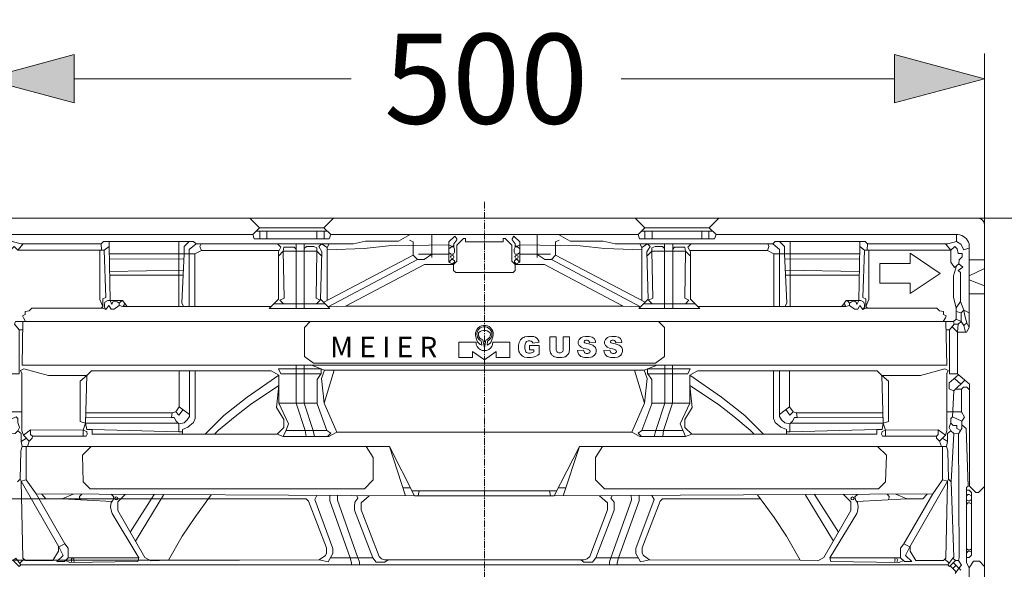
# Model space of a CAD drawing. Units: millimetres. Extents: x 726176 to 731413, y 526972 to 529942.
# Drawn here: x 730676 to 730950, y 529461 to 529613 of the extents above; entities that cross this region are included whole.
import ezdxf

# ---------------------------------------------------------------- set-up
doc = ezdxf.new("R2010")
doc.units = ezdxf.units.MM
doc.linetypes.add('CENTER2', pattern=[28.575, 19.05, -3.175, 3.175, -3.175])
doc.layers.get('0').update_dxf_attribs({"lineweight": 15})
doc.layers.get('Defpoints').update_dxf_attribs({"color": 72})
for name, color, linetype, lineweight in [('Centre line', 5, 'CENTER2', 0), ('EvoDimencion', 109, 'Continuous', 0), ('None', 7, 'Continuous', 18)]:
    doc.layers.add(name, color=color, linetype=linetype, lineweight=lineweight)
doc.styles.add('EVO_N', font='ARIALN.TTF')
doc.styles.get("Standard").update_dxf_attribs({"font": 'arial.ttf'})
doc.dimstyles.new('EvoArialN-mm', dxfattribs={"dimtxt": 180, "dimasz": 130, "dimexe": 100, "dimexo": 5, "dimgap": 50, "dimtad": 0, "dimtih": 1, "dimtoh": 1, "dimdec": 0, "dimzin": 3, "dimtxsty": 'EVO_N', "dimblk": 'VW_FILLEDARROW', "dimcen": 0, "dimclrd": 256, "dimclre": 256, "dimclrt": 256, "dimadec": 0, "dimazin": 0, "dimtfac": 1, "dimtdec": 0, "dimtofl": 0, "dimtmove": 0, "dimatfit": 3, "dimldrblk": 'VW_FILLEDARROW', "dimfxl": 1, "dimfrac": 2, "dimtolj": 1, "dimtzin": 3, "dimlwd": -1, "dimlwe": -1, "dimarcsym": 0})

# ---------------------------------------------------------------- blocks, each defined once
blk = doc.blocks.new('VW_FILLEDARROW')
at = {"linetype": 'ByBlock', "lineweight": 0}
blk.add_hatch(color=0, dxfattribs=at).paths.add_polyline_path([(-1, 0.268), (0, 0), (-1, -0.268)])
at = {"layer": 'None', "color": 0, "lineweight": 5}
blk.add_lwpolyline([(-1, 0.268), (0, 0), (-1, -0.268)], close=True, dxfattribs=at)
blk = doc.blocks.new('*D49')
at = {"layer": 'Defpoints', "color": 0}
for p in [(730944.16, 529597.02), (730665.84, 529529.75), (730944.16, 529529.75)]:
    blk.add_point(p, dxfattribs=at)
at = {"layer": 'EvoDimencion', "lineweight": 0}
for p, q in [((730665.84, 529534.75), (730665.84, 529604.02)), ((730944.16, 529534.75), (730944.16, 529604.02)), ((730690.84, 529597.02), (730767.88, 529597.02)), ((730919.16, 529597.02), (730843.11, 529597.02))]:
    blk.add_line(p, q, dxfattribs=at)
at = {"layer": 'EvoDimencion', "lineweight": 0, "xscale": 25, "yscale": 25, "zscale": 25, "rotation": 180}
blk.add_blockref('VW_FILLEDARROW', (730665.84, 529597.02), dxfattribs=at)
at = {"layer": 'EvoDimencion', "lineweight": 0, "xscale": 25, "yscale": 25, "zscale": 25}
blk.add_blockref('VW_FILLEDARROW', (730944.16, 529597.02), dxfattribs=at)
at = {"layer": 'EvoDimencion', "insert": (730805.49, 529597.02), "char_height": 25, "attachment_point": 5, "style": 'EVO_N'}
blk.add_mtext('\\A1;500', dxfattribs=at)
blk = doc.blocks.new('*D50')
at = {"layer": 'Defpoints', "color": 0}
for p in [(730918.38, 529558.26), (730918.38, 529280.62), (731044.02, 529280.62)]:
    blk.add_point(p, dxfattribs=at)
at = {"layer": 'EvoDimencion', "lineweight": 0}
for p, q in [((730923.38, 529558.26), (731051.02, 529558.26)), ((731044.02, 529533.26), (731044.02, 529447.21)), ((731044.02, 529305.62), (731044.02, 529391.68)), ((730923.38, 529280.62), (731051.02, 529280.62))]:
    blk.add_line(p, q, dxfattribs=at)
at = {"layer": 'EvoDimencion', "lineweight": 0, "xscale": 25, "yscale": 25, "zscale": 25}
for p, rotation in [((731044.02, 529558.26), 90), ((731044.02, 529280.62), 270)]:
    blk.add_blockref('VW_FILLEDARROW', p, dxfattribs=dict(at, rotation=rotation))
at = {"layer": 'EvoDimencion', "insert": (731044.02, 529419.44), "char_height": 25, "attachment_point": 5, "style": 'EVO_N'}
blk.add_mtext('\\A1;500', dxfattribs=at)
blk = doc.blocks.new('*D51')
at = {"layer": 'Defpoints', "color": 0}
for p in [(730741.79, 529480.22), (730605.96, 529463.2), (730741.81, 529463.2)]:
    blk.add_point(p, dxfattribs=at)
at = {"layer": 'EvoDimencion', "lineweight": 0}
for p, q in [((730605.96, 529505.22), (730605.96, 529530.22)), ((730736.79, 529480.22), (730598.96, 529480.22)), ((730736.81, 529463.2), (730598.96, 529463.2)), ((730605.96, 529403.2), (730605.96, 529438.2)), ((730580.96, 529403.2), (730605.96, 529403.2))]:
    blk.add_line(p, q, dxfattribs=at)
at = {"layer": 'EvoDimencion', "lineweight": 0, "xscale": 25, "yscale": 25, "zscale": 25}
for p, rotation in [((730605.96, 529480.22), 270), ((730605.96, 529463.2), 90)]:
    blk.add_blockref('VW_FILLEDARROW', p, dxfattribs=dict(at, rotation=rotation))
at = {"layer": 'EvoDimencion', "insert": (730553.25, 529403.2), "char_height": 25, "attachment_point": 5, "style": 'EVO_N'}
blk.add_mtext('\\A1;31', dxfattribs=at)

msp = doc.modelspace()

# ---------------------------------------------------------------- linework, layer by layer
at = {"color": 7, "lineweight": 0}
for p, q in [((730805, 529558.26), (730667.58, 529558.26)), ((730739.75, 529558.26), (730742.41, 529555.61)), ((730763.01, 529558.26), (730760.36, 529555.61)), ((730805, 529558.26), (730942.42, 529558.26)), ((730846.99, 529558.26), (730849.64, 529555.61)), ((730870.24, 529558.26), (730867.59, 529555.61)), ((730742.41, 529555.61), (730740.53, 529553.74)), ((730741.47, 529554.67), (730761.29, 529554.67)), ((730742.41, 529555.61), (730760.36, 529555.61)), ((730742.5, 529554.67), (730742.5, 529552.47)), ((730744.47, 529554.67), (730744.47, 529552.47)), ((730758.35, 529554.67), (730758.35, 529552.47)), ((730760.36, 529555.61), (730762.23, 529553.74)), ((730760.37, 529554.67), (730760.37, 529552.47)), ((730849.64, 529555.61), (730847.77, 529553.74)), ((730868.53, 529554.67), (730848.71, 529554.67)), ((730849.63, 529554.67), (730849.63, 529552.47)), ((730867.59, 529555.61), (730849.64, 529555.61)), ((730851.65, 529554.67), (730851.65, 529552.47)), ((730865.53, 529554.67), (730865.53, 529552.47)), ((730867.5, 529554.67), (730867.5, 529552.47)), ((730867.59, 529555.61), (730869.46, 529553.74)), ((730944.16, 529282.38), (730944.16, 529556.5)), ((730944.16, 529556.5), (730944.16, 529282.38)), ((730740.53, 529553.74), (730673.2, 529553.74)), ((730740.53, 529553.74), (730740.93, 529552.47)), ((730761.83, 529552.47), (730740.93, 529552.47)), ((730762.23, 529553.74), (730761.83, 529552.47)), ((730762.23, 529553.74), (730805, 529553.74)), ((730847.77, 529553.74), (730805, 529553.74)), ((730847.77, 529553.74), (730848.17, 529552.47)), ((730848.17, 529552.47), (730869.07, 529552.47)), ((730869.46, 529553.74), (730869.07, 529552.47)), ((730869.46, 529553.74), (730936.8, 529553.74)), ((730939.94, 529551.12), (730939.94, 529527.86))]:
    msp.add_line(p, q, dxfattribs=at)
for points in [[(730673.63, 529551.79), (730676.07, 529551.13), (730698.37, 529551.13), (730699.01, 529551.76), (730700.55, 529551.76), (730700.55, 529550.41), (730699.21, 529549.38), (730698.46, 529549.38), (730698.37, 529551.13)], [(730700.55, 529551.76), (730724.08, 529551.76), (730724.75, 529551.08), (730760.75, 529551.08), (730768.56, 529551.08), (730771.96, 529551.89), (730781.09, 529551.89), (730784.33, 529553.74)], [(730719.95, 529551.76), (730719.95, 529533.72)], [(730721.27, 529533.72), (730720.81, 529534.72), (730721.45, 529548.33), (730721.45, 529550.38), (730722.83, 529551.76)], [(730785.19, 529547.93), (730785.19, 529551.66), (730784.17, 529552.11)], [(730790.34, 529553.74), (730790.34, 529547.28)], [(730796.41, 529545.4), (730795.15, 529546.01), (730795.15, 529551.63), (730796.79, 529553.27), (730797.3, 529552.5), (730797.3, 529552.22), (730796.47, 529551.11), (730796.47, 529550.15), (730796.68, 529549.66), (730796.68, 529548.83), (730796.43, 529548.21), (730795.68, 529548.21), (730795.15, 529548.74)], [(730805, 529543.1), (730797.01, 529543.1), (730796.41, 529543.69), (730796.41, 529545.4), (730797.33, 529546.31), (730797.33, 529550.74), (730799.18, 529552.59), (730799.75, 529552.59), (730799.75, 529551.65), (730805, 529551.65)], [(730805, 529543.1), (730812.99, 529543.1), (730813.58, 529543.69), (730813.58, 529545.4), (730812.67, 529546.31), (730812.67, 529550.74), (730810.82, 529552.59), (730810.25, 529552.59), (730810.25, 529551.65), (730805, 529551.65)], [(730813.58, 529545.4), (730814.85, 529546.01), (730814.85, 529551.63), (730813.21, 529553.27), (730812.7, 529552.5), (730812.7, 529552.22), (730813.52, 529551.11), (730813.52, 529550.15), (730813.32, 529549.66), (730813.32, 529548.83), (730813.57, 529548.21), (730814.32, 529548.21), (730814.85, 529548.74)], [(730819.66, 529553.74), (730819.66, 529547.28)], [(730824.8, 529547.93), (730824.8, 529551.66), (730825.83, 529552.11)], [(730909.45, 529551.76), (730885.92, 529551.76), (730885.24, 529551.08), (730849.25, 529551.08), (730841.44, 529551.08), (730838.03, 529551.89), (730828.91, 529551.89), (730825.67, 529553.74)], [(730888.72, 529533.72), (730889.19, 529534.72), (730888.55, 529548.33), (730888.55, 529550.38), (730887.17, 529551.76)], [(730890.05, 529551.76), (730890.05, 529533.72)], [(730936.37, 529551.79), (730933.93, 529551.13), (730911.62, 529551.13), (730910.99, 529551.76), (730909.45, 529551.76), (730909.45, 529550.41), (730910.79, 529549.38), (730911.54, 529549.38), (730911.62, 529551.13)], [(730939.78, 529549.93), (730938.39, 529549.47), (730937.63, 529551.02), (730936.37, 529551.79), (730936.37, 529553.74)], [(730672.51, 529535.06), (730672.51, 529543.12), (730673.14, 529543.74), (730671.85, 529544.59), (730673.01, 529545.52), (730672.87, 529546.65), (730672.06, 529547.47), (730672.06, 529548.46), (730673.16, 529548.46), (730673.45, 529549.72), (730674.11, 529550.39), (730675.16, 529549.34), (730676.64, 529551.13)], [(730675.16, 529549.34), (730698.46, 529549.38)], [(730697.99, 529549.38), (730697.99, 529535.61), (730698.84, 529533.68)], [(730698.36, 529533.2), (730698.84, 529533.68), (730698.84, 529534.6), (730698.84, 529535.8), (730699.69, 529536.21), (730699.21, 529549.38)], [(730700.55, 529550.41), (730700.84, 529535.4), (730704.31, 529535.4), (730705.57, 529533.72)], [(730724.41, 529548.33), (730722.88, 529548.33), (730722.88, 529549.51), (730724.75, 529551.08)], [(730724.41, 529533.72), (730724.41, 529548.33), (730726.23, 529549.3), (730725.82, 529550.35), (730726.15, 529551.08)], [(730726.23, 529549.3), (730747.9, 529549.3)], [(730762.03, 529533.13), (730745.07, 529533.13), (730747.67, 529535.73), (730747.67, 529548.87), (730748.34, 529550.16), (730747.42, 529551.08)], [(730747.67, 529547.73), (730748.99, 529549.06), (730749.22, 529550.16), (730752.09, 529550.16), (730752.58, 529549.66)], [(730748.99, 529549.06), (730749.24, 529535.99), (730748.06, 529535.43), (730749.06, 529534.43)], [(730748.99, 529549.06), (730758.39, 529549.06)], [(730752.58, 529551.08), (730752.58, 529533.13)], [(730754.89, 529551.08), (730754.89, 529533.13)], [(730759.76, 529547.73), (730758.39, 529549.06), (730758.39, 529550), (730757.52, 529550.38), (730755.46, 529550.38), (730754.89, 529549.81)], [(730758.39, 529549.06), (730758.15, 529535.99), (730759.32, 529535.43), (730758.32, 529534.43)], [(730762.03, 529533.13), (730759.43, 529535.73), (730759.79, 529548.87), (730758.91, 529550.36), (730759.64, 529551.08), (730761.22, 529550.08), (730761.22, 529535.38)], [(730761.22, 529550.08), (730761.76, 529551.08)], [(730795.15, 529550.8), (730778.35, 529550.57), (730771.59, 529549.83), (730761.22, 529549.46)], [(730795.15, 529550.8), (730795.83, 529550.46), (730796.2, 529550.46), (730796.47, 529550.63)], [(730795.15, 529549.77), (730795.83, 529550.24), (730796.47, 529550.15)], [(730814.85, 529550.8), (730814.16, 529550.46), (730813.8, 529550.46), (730813.52, 529550.63)], [(730814.85, 529549.77), (730814.17, 529550.24), (730813.52, 529550.15)], [(730814.85, 529550.8), (730831.65, 529550.57), (730838.41, 529549.83), (730848.77, 529549.46)], [(730847.97, 529533.13), (730864.93, 529533.13), (730862.33, 529535.73), (730862.33, 529548.87), (730861.65, 529550.16), (730862.58, 529551.08)], [(730847.97, 529533.13), (730850.57, 529535.73), (730850.21, 529548.87), (730851.09, 529550.36), (730850.36, 529551.08), (730848.77, 529550.08), (730848.77, 529535.38)], [(730848.77, 529550.08), (730848.24, 529551.08)], [(730850.24, 529547.73), (730851.61, 529549.06), (730851.61, 529550), (730852.48, 529550.38), (730854.54, 529550.38), (730855.11, 529549.81)], [(730851.61, 529549.06), (730851.85, 529535.99), (730850.68, 529535.43), (730851.68, 529534.43)], [(730861, 529549.06), (730851.61, 529549.06)], [(730855.11, 529551.08), (730855.11, 529533.13)], [(730857.42, 529551.08), (730857.42, 529533.13)], [(730862.33, 529547.73), (730861, 529549.06), (730860.78, 529550.16), (730857.91, 529550.16), (730857.42, 529549.66)], [(730861, 529549.06), (730860.76, 529535.99), (730861.93, 529535.43), (730860.94, 529534.43)], [(730883.77, 529549.3), (730862.1, 529549.3)], [(730885.59, 529533.72), (730885.59, 529548.33), (730883.77, 529549.3), (730884.18, 529550.35), (730883.85, 529551.08)], [(730885.59, 529548.33), (730887.12, 529548.33), (730887.12, 529549.51), (730885.24, 529551.08)], [(730909.45, 529550.41), (730909.16, 529535.4), (730905.69, 529535.4), (730904.43, 529533.72)], [(730911.64, 529533.2), (730911.16, 529533.68), (730911.16, 529534.6), (730911.16, 529535.8), (730910.31, 529536.21), (730910.79, 529549.38)], [(730912.01, 529549.38), (730912.01, 529535.61), (730911.16, 529533.68)], [(730934.83, 529549.34), (730911.54, 529549.38)], [(730937.48, 529535.06), (730937.48, 529543.12), (730936.86, 529543.74), (730938.15, 529544.59), (730936.99, 529545.52), (730937.12, 529546.65), (730937.94, 529547.47), (730937.94, 529548.46), (730936.83, 529548.46), (730936.55, 529549.72), (730935.89, 529550.39), (730934.83, 529549.34), (730933.36, 529551.13)], [(730934.83, 529549.34), (730934.83, 529546), (730935.78, 529544.5), (730936.99, 529545.52)], [(730722.88, 529548.33), (730700.59, 529548.33)], [(730721.38, 529546.81), (730700.62, 529546.92)], [(730722.88, 529548.33), (730722.88, 529533.72)], [(730766.37, 529533.75), (730761.56, 529533.6), (730786.37, 529546.76), (730785.19, 529547.93), (730760.28, 529534.88)], [(730786.37, 529546.76), (730788.21, 529546.76), (730790.36, 529548.26), (730795.15, 529548.26)], [(730790.34, 529548.26), (730786.62, 529548.26)], [(730796.16, 529545.52), (730796.64, 529545.99), (730796.64, 529546.37), (730796.23, 529546.77), (730795.84, 529546.77), (730795.37, 529546.31), (730795.37, 529545.9)], [(730813.84, 529545.52), (730813.36, 529545.99), (730813.36, 529546.37), (730813.76, 529546.77), (730814.16, 529546.77), (730814.63, 529546.31), (730814.63, 529545.9)], [(730823.63, 529546.76), (730821.79, 529546.76), (730819.64, 529548.26), (730814.85, 529548.26)], [(730819.66, 529548.26), (730823.38, 529548.26)], [(730843.63, 529533.75), (730848.44, 529533.6), (730823.63, 529546.76), (730824.8, 529547.93), (730849.72, 529534.88)], [(730887.12, 529548.33), (730909.41, 529548.33)], [(730887.12, 529548.33), (730887.12, 529533.72)], [(730888.62, 529546.81), (730909.38, 529546.92)], [(730931.82, 529542.91), (730923.52, 529548.53), (730923.52, 529545.61), (730915.03, 529545.61), (730915.03, 529542.91)], [(730944.16, 529546.64), (730939.94, 529546.64)], [(730721.24, 529543.79), (730700.69, 529543.39)], [(730796.41, 529545.4), (730788.31, 529545.4), (730766.37, 529533.75), (730805, 529533.75)], [(730813.58, 529545.4), (730821.69, 529545.4), (730843.63, 529533.75), (730805, 529533.75)], [(730888.76, 529543.79), (730909.31, 529543.39)], [(730936.39, 529545.01), (730935.59, 529542.26), (730935.59, 529536.17), (730936.32, 529533.34)], [(730939.94, 529542.25), (730944.16, 529544.28)], [(730721.17, 529542.42), (730700.71, 529542.42)], [(730888.83, 529542.42), (730909.29, 529542.42)], [(730931.82, 529542.91), (730923.52, 529537.29), (730923.52, 529540.21), (730915.03, 529540.21), (730915.03, 529542.91)], [(730944.16, 529539.44), (730939.94, 529541.11)], [(730703.36, 529534.65), (730702.85, 529535.02), (730702.37, 529535.17), (730702.04, 529535.17), (730701.5, 529534.89), (730701.32, 529534.28), (730700.84, 529535.4), (730700.21, 529535.4), (730699.42, 529534.9), (730699.24, 529534.18), (730699.24, 529533.55), (730699.69, 529532.89)], [(730703.36, 529533.97), (730703.36, 529534.65), (730703.79, 529535.08), (730704.31, 529535.4)], [(730906.64, 529533.97), (730906.64, 529534.65), (730906.2, 529535.08), (730905.69, 529535.4)], [(730906.64, 529534.65), (730907.15, 529535.02), (730907.63, 529535.17), (730907.96, 529535.17), (730908.5, 529534.89), (730908.67, 529534.28), (730909.16, 529535.4), (730909.78, 529535.4), (730910.58, 529534.9), (730910.75, 529534.18), (730910.75, 529533.55), (730910.31, 529532.89)], [(730944.16, 529537.2), (730939.94, 529537.2)], [(730677.32, 529529.53), (730676.72, 529530.51), (730676.48, 529531.11), (730677.21, 529531.48), (730677.21, 529532.33), (730678.35, 529532.46), (730679.09, 529533.2), (730698.94, 529533.2), (730699.69, 529532.89), (730700.5, 529533.94), (730701.12, 529532.94), (730701.97, 529532.94), (730703.36, 529533.97), (730704.41, 529533.72), (730745.65, 529533.72)], [(730704.41, 529533.72), (730704.72, 529534.03), (730704.83, 529534.71)], [(730746.37, 529534.43), (730760.73, 529534.43)], [(730863.63, 529534.43), (730849.27, 529534.43)], [(730932.68, 529529.53), (730933.28, 529530.51), (730933.52, 529531.11), (730932.79, 529531.48), (730932.79, 529532.33), (730931.65, 529532.46), (730930.91, 529533.2), (730911.06, 529533.2), (730910.31, 529532.89), (730909.49, 529533.94), (730908.88, 529532.94), (730908.03, 529532.94), (730906.64, 529533.97), (730905.59, 529533.72), (730864.34, 529533.72)], [(730905.59, 529533.72), (730905.28, 529534.03), (730905.17, 529534.71)], [(730936.32, 529532.32), (730936.32, 529533.34), (730937.48, 529535.06)], [(730937.69, 529531.94), (730938.46, 529532.71), (730937.48, 529535.06)], [(730938.85, 529526.6), (730938.46, 529528.39), (730939.22, 529529.16), (730938.65, 529531.46), (730938.46, 529532.71)], [(730938.46, 529532.71), (730939.94, 529531.94)], [(730936.32, 529530.18), (730935.51, 529529.53)], [(730936.88, 529528.74), (730937.66, 529529.52), (730936.32, 529530.18), (730936.32, 529532.32), (730937.69, 529531.94), (730937.66, 529529.52)], [(730670.06, 529527.86), (730670.86, 529526.6), (730673.37, 529526.6), (730673.37, 529514.95), (730675.54, 529514.95), (730675.54, 529527.25), (730674.27, 529528.74), (730674.49, 529529.53), (730676.56, 529529.53), (730676.35, 529517.37)], [(730675.54, 529527.25), (730676.52, 529527.25)], [(730676.56, 529529.53), (730805, 529529.53)], [(730756.54, 529529.53), (730754.9, 529527.89), (730754.9, 529519.76), (730757.42, 529517.96), (730805, 529517.96)], [(730805.84, 529524.09), (730805.73, 529522.94), (730806.23, 529523.2), (730806.59, 529523.5), (730806.89, 529523.9), (730807.11, 529524.38), (730807.28, 529524.95), (730807.38, 529525.25), (730807.47, 529525.77), (730807.47, 529526.13), (730807.47, 529526.33), (730807.33, 529526.86), (730807.1, 529527.32), (730806.73, 529527.78), (730806.32, 529528.1), (730805.82, 529528.33), (730805.28, 529528.45), (730804.75, 529528.45), (730804.2, 529528.33), (730803.7, 529528.1), (730803.27, 529527.76), (730802.93, 529527.33), (730802.68, 529526.85), (730802.55, 529526.34), (730802.54, 529525.8), (730802.64, 529525.24), (730802.84, 529524.62), (730802.93, 529524.35), (730803.12, 529523.91), (730803.42, 529523.5), (730803.82, 529523.17), (730804.28, 529522.95), (730804.13, 529524.11), (730803.71, 529524.37), (730803.36, 529524.72), (730803.11, 529525.14), (730802.97, 529525.6), (730802.93, 529526.08), (730803.01, 529526.57), (730803.2, 529527.03), (730803.5, 529527.43), (730803.87, 529527.74), (730804.3, 529527.96), (730804.79, 529528.07), (730805.27, 529528.06), (730805.75, 529527.94), (730806.19, 529527.71), (730806.55, 529527.39), (730806.83, 529527.01), (730807.03, 529526.53), (730807.1, 529526.05), (730807.05, 529525.56), (730806.89, 529525.09), (730806.63, 529524.68), (730806.28, 529524.34), (730805.84, 529524.09)], [(730805, 529522.18), (730804.59, 529524.39), (730804.12, 529524.59), (730803.74, 529524.91), (730803.47, 529525.35), (730803.35, 529525.83), (730803.39, 529526.34), (730803.78, 529526.7), (730804.24, 529526.94), (730804.74, 529527.06), (730805.27, 529527.06), (730805.78, 529526.94), (730806.24, 529526.69), (730806.64, 529526.34), (730806.67, 529525.91), (730806.59, 529525.49), (730806.41, 529525.1), (730806.14, 529524.77), (730805.79, 529524.52), (730805.39, 529524.37), (730805, 529522.18)], [(730933.43, 529529.53), (730805, 529529.53)], [(730853.46, 529529.53), (730855.1, 529527.89), (730855.1, 529519.76), (730852.58, 529517.96), (730805, 529517.96)], [(730939.94, 529527.86), (730939.14, 529526.6), (730936.63, 529526.6), (730936.63, 529514.95), (730934.46, 529514.95), (730934.46, 529527.25), (730935.73, 529528.74), (730935.51, 529529.53), (730933.43, 529529.53), (730933.65, 529517.37)], [(730934.46, 529527.25), (730933.47, 529527.25)], [(730936.63, 529526.6), (730935.16, 529528.07)], [(730935.73, 529528.74), (730936.88, 529528.74), (730936.63, 529526.6)], [(730938.46, 529528.39), (730937.66, 529529.52)], [(730939.94, 529527.86), (730939.22, 529529.16)], [(730802.68, 529523.78), (730797.92, 529523.78), (730797.92, 529519.5), (730801.7, 529519.5), (730801.7, 529521.19), (730805, 529518.89), (730808.28, 529521.19), (730808.28, 529519.5), (730812.06, 529519.5), (730812.06, 529523.78), (730807.36, 529523.78)], [(730763.94, 529498.73), (730761.72, 529497.56), (730749.04, 529497.56), (730749.8, 529499.33), (730750.53, 529501.03), (730747.82, 529506.79), (730747.82, 529514.59), (730745.68, 529515.81), (730695.66, 529515.81), (730694.35, 529514.5), (730683.66, 529514.5), (730676.87, 529516.38), (730675.93, 529515.9), (730676.29, 529515.1), (730676.29, 529499.15), (730676.72, 529497.88), (730678.7, 529499.43), (730693.35, 529499.32), (730694, 529501.26), (730692.51, 529501.69), (730692.51, 529512.93), (730694.35, 529514.5), (730694, 529501.26), (730694.34, 529499.46), (730695.81, 529499.46), (730695.81, 529498.2), (730727.33, 529498.2), (730732.48, 529503.35), (730739.02, 529508.5), (730747.82, 529514.59)], [(730676.35, 529517.37), (730805, 529517.37)], [(730761.19, 529499.19), (730758.44, 529506.59), (730758.44, 529513.44), (730759.59, 529515.02), (730759.59, 529516.33), (730747.69, 529516.33), (730748.35, 529514.94), (730759.59, 529514.94)], [(730752.66, 529517.37), (730752.66, 529506.79), (730755.12, 529499.19), (730755.38, 529497.56)], [(730757.73, 529497.56), (730757.31, 529499.19), (730754.82, 529506.79), (730754.82, 529517.37)], [(730756.93, 529517.37), (730760.55, 529515.95), (730805, 529515.95)], [(730805, 529498.73), (730763.94, 529498.73), (730760.41, 529506.82), (730759.66, 529513.71), (730760.55, 529515.95)], [(730760.41, 529506.82), (730763.22, 529515.95)], [(730933.65, 529517.37), (730805, 529517.37)], [(730853.07, 529517.37), (730849.44, 529515.95), (730805, 529515.95)], [(730805, 529498.73), (730846.06, 529498.73), (730849.59, 529506.82), (730850.34, 529513.71), (730849.44, 529515.95)], [(730846.06, 529498.73), (730848.28, 529497.56), (730860.96, 529497.56), (730860.2, 529499.33), (730859.47, 529501.03), (730862.18, 529506.79), (730862.18, 529514.59), (730864.32, 529515.81), (730914.34, 529515.81), (730915.65, 529514.5), (730926.34, 529514.5), (730933.13, 529516.38), (730934.07, 529515.9), (730933.71, 529515.1), (730933.71, 529499.15), (730933.28, 529497.88), (730931.29, 529499.43), (730916.65, 529499.32), (730916, 529501.26), (730917.49, 529501.69), (730917.49, 529512.93), (730915.65, 529514.5), (730916, 529501.26), (730915.66, 529499.46), (730914.19, 529499.46), (730914.19, 529498.2), (730882.67, 529498.2), (730877.52, 529503.35), (730870.97, 529508.5), (730862.18, 529514.59)], [(730849.59, 529506.82), (730846.78, 529515.95)], [(730848.81, 529499.19), (730851.56, 529506.59), (730851.56, 529513.44), (730850.41, 529515.02), (730850.41, 529516.33), (730862.3, 529516.33), (730861.65, 529514.94), (730850.41, 529514.94)], [(730852.27, 529497.56), (730852.69, 529499.19), (730855.18, 529506.79), (730855.18, 529517.37)], [(730857.34, 529517.37), (730857.34, 529506.79), (730854.88, 529499.19), (730854.62, 529497.56)], [(730720.97, 529498.87), (730719.98, 529498.87), (730719.98, 529501.08), (730721.41, 529501.35), (730722.28, 529502.21), (730722.92, 529503.15), (730722.92, 529504.26), (730722.92, 529515.81)], [(730722.92, 529503.7), (730720.09, 529505.83), (730720.09, 529515.81)], [(730724.55, 529502.54), (730724.55, 529515.81)], [(730885.45, 529502.54), (730885.45, 529515.81)], [(730889.03, 529498.87), (730890.02, 529498.87), (730890.02, 529501.08), (730888.59, 529501.35), (730887.72, 529502.21), (730887.08, 529503.15), (730887.08, 529504.26), (730887.08, 529515.81)], [(730887.08, 529503.7), (730889.91, 529505.83), (730889.91, 529515.81)], [(730935.3, 529503), (730935.68, 529510.26), (730934.32, 529510.83), (730934.32, 529512.47), (730936.98, 529514.66)], [(730937.6, 529512.1), (730935.78, 529513.67)], [(730936.63, 529514.95), (730939.98, 529512.12), (730939.98, 529483.74), (730941.77, 529481.95), (730942.5, 529481.95), (730944.16, 529483.61)], [(730672.27, 529510.69), (730672.27, 529504.38), (730676.29, 529504.38)], [(730727.33, 529498.2), (730747.29, 529498.2), (730749.18, 529500.08), (730749.18, 529502.27), (730747.16, 529505.62), (730747.82, 529511.74), (730739.88, 529506.44), (730735.61, 529503.13), (730731, 529499.27), (730729.93, 529498.2)], [(730882.67, 529498.2), (730862.7, 529498.2), (730860.82, 529500.08), (730860.82, 529502.27), (730862.84, 529505.62), (730862.18, 529511.74), (730870.12, 529506.44), (730874.39, 529503.13), (730879, 529499.27), (730880.07, 529498.2)], [(730937.73, 529510.69), (730937.73, 529504.38), (730933.71, 529504.38)], [(730938.73, 529513.18), (730935.68, 529510.26)], [(730936.12, 529510.69), (730937.73, 529510.69), (730938.34, 529511.29), (730939.23, 529511.29), (730939.98, 529510.54)], [(730719.98, 529501.08), (730719.27, 529501.8), (730718.66, 529502.83), (730717.93, 529502.83), (730718.15, 529504.14), (730719.1, 529504.39), (730720.09, 529505.83)], [(730719.1, 529504.39), (730719.99, 529503.5), (730721.14, 529505.04)], [(730747.82, 529506.79), (730758.44, 529506.79)], [(730862.18, 529506.79), (730851.56, 529506.79)], [(730890.9, 529504.39), (730890.01, 529503.5), (730888.86, 529505.04)], [(730890.02, 529501.08), (730890.73, 529501.8), (730891.34, 529502.83), (730892.07, 529502.83), (730891.85, 529504.14), (730890.9, 529504.39), (730889.91, 529505.83)], [(730676.08, 529496.12), (730676.08, 529498.41), (730675.17, 529499.09), (730675.65, 529500.09), (730675.15, 529501.4), (730675.15, 529502.55), (730674.7, 529503), (730672.13, 529501.78), (730672.13, 529499.82), (730673.03, 529498.31), (730674.38, 529498.4), (730675.17, 529499.09)], [(730717.93, 529502.83), (730694.04, 529502.77)], [(730718.15, 529504.14), (730694.08, 529504.14)], [(730720.97, 529498.2), (730720.97, 529499.53), (730722.46, 529500.15), (730724.08, 529501.44), (730724.55, 529502.54)], [(730889.03, 529498.2), (730889.03, 529499.53), (730887.54, 529500.15), (730885.92, 529501.44), (730885.45, 529502.54)], [(730891.85, 529504.14), (730915.92, 529504.14)], [(730892.07, 529502.83), (730915.96, 529502.77)], [(730933.92, 529496.12), (730933.92, 529498.41), (730934.83, 529499.09), (730934.35, 529500.09), (730934.85, 529501.4), (730934.85, 529502.55), (730935.3, 529503), (730937.87, 529501.78), (730937.87, 529499.82), (730936.97, 529498.31), (730935.62, 529498.4), (730934.83, 529499.09)], [(730937.73, 529504.38), (730938.61, 529502.97), (730937.87, 529501.78)], [(730694, 529501.26), (730719.81, 529501.26)], [(730916, 529501.26), (730890.19, 529501.26)], [(730937.52, 529499.23), (730936.5, 529499.82), (730936.5, 529500.61), (730935.44, 529500.61), (730934.79, 529501.25)], [(730937.87, 529500.8), (730939.1, 529499.78), (730939.66, 529483.73), (730939.16, 529483.38)], [(730678.35, 529496.25), (730677.81, 529494.81), (730676.36, 529494.81), (730676.08, 529496.12), (730677.53, 529497.06)], [(730676.72, 529497.88), (730678.35, 529496.25), (730679.18, 529497.08), (730679.22, 529497.61)], [(730678.7, 529499.43), (730678.7, 529498.12), (730679.22, 529497.61), (730693.38, 529497.63)], [(730693.35, 529499.32), (730694.33, 529498.98), (730694.48, 529498.22), (730694.17, 529497.63), (730693.38, 529497.63), (730693.38, 529498.42), (730693.39, 529499.32)], [(730719.98, 529498.87), (730695.81, 529499.46)], [(730749.04, 529497.56), (730747.29, 529498.2)], [(730761.31, 529497.56), (730762.23, 529498.48), (730761.19, 529499.19), (730749.74, 529499.19)], [(730848.69, 529497.56), (730847.77, 529498.48), (730848.81, 529499.19), (730860.26, 529499.19)], [(730860.96, 529497.56), (730862.7, 529498.2)], [(730890.02, 529498.87), (730914.19, 529499.46)], [(730916.65, 529499.32), (730915.67, 529498.98), (730915.52, 529498.22), (730915.82, 529497.63), (730916.62, 529497.63), (730916.62, 529498.42), (730916.61, 529499.32)], [(730931.29, 529499.43), (730931.29, 529498.12), (730930.78, 529497.61), (730916.62, 529497.63)], [(730933.28, 529497.88), (730931.65, 529496.25), (730930.82, 529497.08), (730930.78, 529497.61)], [(730931.65, 529496.25), (730932.19, 529494.81), (730933.64, 529494.81), (730933.92, 529496.12), (730932.47, 529497.06)], [(730935.62, 529498.4), (730934.94, 529484.93)], [(730936.91, 529463.1), (730937.17, 529463.78), (730936.97, 529498.31)], [(730675.82, 529485.69), (730676.01, 529493.52), (730676.36, 529494.81)], [(730785.57, 529481.02), (730680.24, 529481.57), (730677.48, 529485.54), (730677.48, 529494.81)], [(730677.81, 529494.81), (730778.57, 529494.81), (730785.57, 529481.02), (730805, 529481.02)], [(730695.6, 529494.81), (730693.13, 529492.34), (730693.36, 529484.97), (730695.31, 529483.02), (730771.62, 529483.02), (730774.09, 529485.49), (730774.09, 529491.73), (730772.13, 529494.81)], [(730778.57, 529494.81), (730783.07, 529481.03)], [(730932.19, 529494.81), (730831.43, 529494.81), (730824.43, 529481.02), (730805, 529481.02)], [(730824.43, 529481.02), (730929.76, 529481.57), (730932.51, 529485.54), (730932.51, 529494.81)], [(730831.43, 529494.81), (730826.93, 529481.03)], [(730914.4, 529494.81), (730916.87, 529492.34), (730916.64, 529484.97), (730914.69, 529483.02), (730838.38, 529483.02), (730835.91, 529485.49), (730835.91, 529491.73), (730837.87, 529494.81)], [(730934.18, 529485.69), (730933.99, 529493.52), (730933.64, 529494.81)], [(730677.48, 529485.54), (730676.1, 529485.1), (730675.82, 529485.69), (730675.06, 529484.93)], [(730676.55, 529463.75), (730676.1, 529485.1), (730686.6, 529466.87), (730688.25, 529467.73), (730680.24, 529481.57)], [(730782.34, 529483.28), (730784.43, 529483.28)], [(730827.66, 529483.28), (730825.57, 529483.28)], [(730933.45, 529463.75), (730933.9, 529485.1), (730923.4, 529466.87), (730921.75, 529467.73), (730929.76, 529481.57)], [(730932.51, 529485.54), (730933.9, 529485.1), (730934.18, 529485.69), (730934.94, 529484.93)], [(730935.37, 529463.77), (730935.64, 529464.04), (730934.94, 529484.93)], [(730939.16, 529483.38), (730939.16, 529462.46), (730939.9, 529461.01), (730939.9, 529419.44)], [(730701.39, 529479.48), (730687.46, 529480.26), (730683, 529480.26), (730681.81, 529481.56)], [(730687.46, 529480.26), (730690.54, 529481.51)], [(730692.94, 529481.5), (730692.33, 529480.89), (730692.33, 529480.48), (730692.67, 529479.96)], [(730701.2, 529481.46), (730701.92, 529480.74), (730701.61, 529479.73), (730701.18, 529479.22), (730700.96, 529477.96), (730701.2, 529476.67), (730701.39, 529476.13), (730708.85, 529463.81)], [(730705.02, 529481.44), (730702.98, 529479.39), (730702.98, 529476.95), (730710.53, 529463.87), (730712.21, 529463), (730717.08, 529463.18), (730720.93, 529469.81), (730724.39, 529475.03), (730728.97, 529481.31)], [(730706.47, 529470.91), (730713.15, 529481.4)], [(730707.88, 529468.47), (730715.75, 529481.38)], [(730759.02, 529463.22), (730761.56, 529462.7), (730762.87, 529464.98), (730762.87, 529466.39), (730757.78, 529480.07), (730758.4, 529481.16)], [(730768.01, 529462.43), (730767.66, 529463.84), (730761.96, 529479.67), (730761.97, 529481.14)], [(730762.21, 529463.84), (730773.99, 529463.84), (730768.86, 529477.09), (730768.86, 529478.09), (730768.92, 529479.33), (730769.78, 529480.42), (730769.47, 529481.1)], [(730770.22, 529461.87), (730770.22, 529462.69), (730769.79, 529463.84), (730764.1, 529479.87), (730764.1, 529481.13)], [(730772.96, 529481.09), (730770.75, 529479.14), (730770.75, 529477.17), (730775.69, 529464.2), (730776.41, 529463.55), (730777.22, 529463.26), (730805, 529463.26)], [(730784.86, 529482.42), (730805, 529482.42)], [(730786.56, 529481.02), (730786.89, 529482.42)], [(730825.14, 529482.42), (730805, 529482.42)], [(730837.04, 529481.09), (730839.25, 529479.14), (730839.25, 529477.17), (730834.31, 529464.2), (730833.59, 529463.55), (730832.78, 529463.26), (730805, 529463.26)], [(730823.44, 529481.02), (730823.11, 529482.42)], [(730847.79, 529463.84), (730836.01, 529463.84), (730841.14, 529477.09), (730841.14, 529478.09), (730841.08, 529479.33), (730840.22, 529480.42), (730840.53, 529481.1)], [(730839.78, 529461.87), (730839.78, 529462.69), (730840.2, 529463.84), (730845.9, 529479.87), (730845.89, 529481.13)], [(730841.99, 529462.43), (730842.34, 529463.84), (730848.04, 529479.67), (730848.03, 529481.14)], [(730850.98, 529463.22), (730848.44, 529462.7), (730847.13, 529464.98), (730847.13, 529466.39), (730852.22, 529480.07), (730851.6, 529481.16)], [(730904.98, 529481.44), (730907.02, 529479.39), (730907.02, 529476.95), (730899.47, 529463.87), (730897.79, 529463), (730892.91, 529463.18), (730889.07, 529469.81), (730885.61, 529475.03), (730881.03, 529481.31)], [(730902.12, 529468.47), (730894.25, 529481.38)], [(730903.53, 529470.91), (730896.85, 529481.4)], [(730908.8, 529481.46), (730908.08, 529480.74), (730908.39, 529479.73), (730908.82, 529479.22), (730909.04, 529477.96), (730908.8, 529476.67), (730908.61, 529476.13), (730901.15, 529463.81)], [(730908.61, 529479.48), (730922.53, 529480.26), (730927, 529480.26), (730928.19, 529481.56)], [(730917.06, 529481.5), (730917.67, 529480.89), (730917.67, 529480.48), (730917.32, 529479.96)], [(730922.53, 529480.26), (730919.46, 529481.51)], [(730940.59, 529464.56), (730940.59, 529481.96), (730939.89, 529482.66), (730939.16, 529482.66)], [(730940.59, 529481.05), (730939.94, 529481.41), (730939.55, 529481.41), (730939.16, 529481.03)], [(730717.08, 529463.18), (730759.02, 529463.22), (730760.75, 529464.49), (730761.06, 529465.1), (730761.06, 529466.57), (730756.09, 529479.54), (730755.41, 529480.22), (730728.18, 529480.22)], [(730892.91, 529463.18), (730850.98, 529463.22), (730849.25, 529464.49), (730848.94, 529465.1), (730848.94, 529466.57), (730853.9, 529479.54), (730854.59, 529480.22), (730881.82, 529480.22)], [(730940.59, 529480), (730940.01, 529479.7), (730939.68, 529479.66), (730939.16, 529479.97)], [(730940.52, 529478.86), (730940.04, 529479.07), (730939.57, 529479.07), (730939.16, 529478.67)], [(730677.26, 529463.04), (730684.95, 529463.04), (730686.5, 529465.64), (730686.5, 529467.05)], [(730689.16, 529463.81), (730688.13, 529462.78), (730686.04, 529462.78), (730687.77, 529464.51), (730686.5, 529467.05)], [(730688.25, 529467.73), (730689.16, 529466.49), (730689.16, 529463.81), (730708.85, 529463.81)], [(730921.75, 529467.73), (730920.84, 529466.49), (730920.84, 529463.81), (730901.15, 529463.81)], [(730920.84, 529463.81), (730921.87, 529462.78), (730923.96, 529462.78), (730922.23, 529464.51), (730923.5, 529467.05)], [(730932.74, 529463.04), (730925.05, 529463.04), (730923.5, 529465.64), (730923.5, 529467.05)], [(730940.59, 529466.29), (730940.08, 529466.06), (730939.64, 529466.06), (730939.16, 529466.32)], [(730940.59, 529465.36), (730940.02, 529465.63), (730939.64, 529465.63), (730939.16, 529465.15)], [(730940.59, 529464.56), (730939.89, 529463.87), (730939.16, 529463.87)], [(730674.63, 529463.77), (730676.01, 529461.87), (730675.58, 529461.44), (730673.91, 529463.1), (730674.63, 529463.77)], [(730675.79, 529462.43), (730676.83, 529463.47)], [(730676.01, 529461.87), (730805, 529461.87)], [(730676.55, 529463.75), (730677.26, 529463.04)], [(730688.39, 529463.04), (730689.6, 529462.49), (730708.57, 529462.76), (730708.85, 529463.81)], [(730690.35, 529463.81), (730690.05, 529463.26), (730690.19, 529462.5)], [(730690.86, 529463.81), (730690.69, 529463.23), (730690.9, 529462.51)], [(730768.01, 529462.43), (730768.01, 529461.87)], [(730773.99, 529463.84), (730774.92, 529462.62), (730777.33, 529462.62), (730778.19, 529463.26)], [(730933.99, 529461.87), (730805, 529461.87)], [(730836.01, 529463.84), (730835.08, 529462.62), (730832.66, 529462.62), (730831.81, 529463.26)], [(730841.99, 529462.43), (730841.99, 529461.87)], [(730921.61, 529463.04), (730920.4, 529462.49), (730901.43, 529462.76), (730901.15, 529463.81)], [(730919.14, 529463.81), (730919.31, 529463.23), (730919.1, 529462.51)], [(730919.65, 529463.81), (730919.95, 529463.26), (730919.81, 529462.5)], [(730933.45, 529463.75), (730932.74, 529463.04)], [(730934.21, 529462.43), (730933.17, 529463.47)], [(730935.37, 529463.77), (730933.99, 529461.87), (730934.42, 529461.44), (730936.09, 529463.1), (730935.37, 529463.77)], [(730936.31, 529459.88), (730934.59, 529461.6)], [(730936.26, 529461.75), (730935.35, 529460.84)], [(730937.02, 529460.99), (730935.5, 529462.51)], [(730937.02, 529460.99), (730937.8, 529461.76), (730936.91, 529463.1), (730936.09, 529463.1)], [(730944.16, 529461.43), (730942.74, 529462.85), (730941.12, 529462.85), (730939.9, 529461.01)], [(730937.02, 529460.99), (730936.05, 529459.47)], [(730937.02, 529460.99), (730937.58, 529460.43)]]:
    msp.add_lwpolyline(points, dxfattribs=at)
for points in [[(730817.55, 529521.65), (730817.55, 529522.84), (730820.28, 529522.84), (730820.28, 529520.4), (730819.89, 529520.13), (730819.19, 529519.77), (730818.89, 529519.67), (730818.59, 529519.57), (730817.88, 529519.48), (730817.46, 529519.48), (730816.95, 529519.48), (730816.12, 529519.65), (730815.8, 529519.83), (730815.48, 529520), (730814.98, 529520.52), (730814.81, 529520.86), (730814.63, 529521.2), (730814.45, 529521.99), (730814.45, 529522.44), (730814.45, 529522.9), (730814.65, 529523.72), (730814.84, 529524.07), (730815.03, 529524.41), (730815.6, 529524.94), (730815.97, 529525.12), (730816.26, 529525.26), (730817.04, 529525.39), (730817.54, 529525.39), (730818.01, 529525.39), (730818.72, 529525.31), (730818.96, 529525.22), (730819.19, 529525.14), (730819.58, 529524.87), (730819.74, 529524.69), (730819.89, 529524.51), (730820.12, 529524.05), (730820.2, 529523.77), (730818.5, 529523.47), (730818.44, 529523.63), (730818.27, 529523.88), (730818.14, 529523.97), (730818.01, 529524.05), (730817.69, 529524.14), (730817.5, 529524.14), (730817.21, 529524.14), (730816.74, 529523.94), (730816.57, 529523.73), (730816.4, 529523.53), (730816.23, 529522.89), (730816.23, 529522.46), (730816.23, 529521.99), (730816.4, 529521.33), (730816.57, 529521.13), (730816.75, 529520.93), (730817.24, 529520.73), (730817.55, 529520.73), (730817.7, 529520.73), (730817.98, 529520.77), (730818.11, 529520.82), (730818.25, 529520.86), (730818.56, 529521.01), (730818.73, 529521.11), (730818.73, 529521.65)], [(730826.94, 529525.3), (730828.71, 529525.3), (730828.71, 529521.89), (730828.71, 529521.63), (730828.63, 529521.16), (730828.55, 529520.93), (730828.47, 529520.71), (730828.22, 529520.31), (730828.05, 529520.14), (730827.88, 529519.97), (730827.53, 529519.74), (730827.34, 529519.67), (730827.09, 529519.57), (730826.47, 529519.48), (730826.11, 529519.48), (730825.9, 529519.48), (730825.44, 529519.51), (730825.2, 529519.54), (730824.95, 529519.57), (730824.54, 529519.68), (730824.37, 529519.77), (730824.21, 529519.86), (730823.9, 529520.1), (730823.76, 529520.26), (730823.63, 529520.42), (730823.44, 529520.75), (730823.39, 529520.92), (730823.31, 529521.19), (730823.22, 529521.68), (730823.22, 529521.89), (730823.22, 529525.3), (730824.99, 529525.3), (730824.99, 529521.81), (730824.99, 529521.57), (730825.12, 529521.21), (730825.25, 529521.08), (730825.38, 529520.94), (730825.74, 529520.81), (730825.97, 529520.81), (730826.2, 529520.81), (730826.55, 529520.94), (730826.68, 529521.07), (730826.81, 529521.2), (730826.94, 529521.57), (730826.94, 529521.81)], [(730830.93, 529521.47), (730832.61, 529521.57), (730832.64, 529521.37), (730832.75, 529521.06), (730832.83, 529520.95), (730832.97, 529520.78), (730833.36, 529520.6), (730833.61, 529520.6), (730833.8, 529520.6), (730834.09, 529520.69), (730834.2, 529520.78), (730834.3, 529520.87), (730834.4, 529521.07), (730834.4, 529521.19), (730834.4, 529521.3), (730834.3, 529521.5), (730834.21, 529521.59), (730834.11, 529521.68), (730833.66, 529521.84), (730833.3, 529521.92), (730832.72, 529522.05), (730831.89, 529522.4), (730831.64, 529522.62), (730831.39, 529522.83), (730831.14, 529523.38), (730831.14, 529523.72), (730831.14, 529523.94), (730831.27, 529524.36), (730831.4, 529524.55), (730831.53, 529524.75), (730831.91, 529525.06), (730832.17, 529525.17), (730832.42, 529525.28), (730833.13, 529525.39), (730833.57, 529525.39), (730834.12, 529525.39), (730834.96, 529525.19), (730835.25, 529524.99), (730835.53, 529524.78), (730835.88, 529524.13), (730835.93, 529523.69), (730834.27, 529523.59), (730834.23, 529523.78), (730834.09, 529524.07), (730833.99, 529524.15), (730833.88, 529524.24), (730833.59, 529524.33), (730833.4, 529524.33), (730833.24, 529524.33), (730833.01, 529524.26), (730832.93, 529524.2), (730832.86, 529524.13), (730832.78, 529523.97), (730832.78, 529523.88), (730832.78, 529523.81), (730832.84, 529523.69), (730832.91, 529523.63), (730832.97, 529523.58), (730833.27, 529523.47), (730833.5, 529523.42), (730834.08, 529523.3), (730834.91, 529523.05), (730835.16, 529522.92), (730835.41, 529522.79), (730835.78, 529522.47), (730835.89, 529522.28), (730836, 529522.09), (730836.12, 529521.67), (730836.12, 529521.44), (730836.12, 529521.16), (730835.97, 529520.65), (730835.81, 529520.42), (730835.66, 529520.19), (730835.24, 529519.84), (730834.96, 529519.72), (730834.69, 529519.6), (730834, 529519.48), (730833.59, 529519.48), (730832.86, 529519.48), (730831.85, 529519.76), (730831.56, 529520.04), (730831.28, 529520.32), (730830.97, 529521.04), (730830.93, 529521.47)], [(730838.25, 529521.47), (730839.93, 529521.57), (730839.96, 529521.37), (730840.07, 529521.06), (730840.16, 529520.95), (730840.29, 529520.78), (730840.68, 529520.6), (730840.94, 529520.6), (730841.13, 529520.6), (730841.42, 529520.69), (730841.52, 529520.78), (730841.62, 529520.87), (730841.73, 529521.07), (730841.73, 529521.19), (730841.73, 529521.3), (730841.63, 529521.5), (730841.53, 529521.59), (730841.43, 529521.68), (730840.98, 529521.84), (730840.63, 529521.92), (730840.04, 529522.05), (730839.21, 529522.4), (730838.97, 529522.62), (730838.72, 529522.83), (730838.47, 529523.38), (730838.47, 529523.72), (730838.47, 529523.94), (730838.59, 529524.36), (730838.72, 529524.55), (730838.85, 529524.75), (730839.23, 529525.06), (730839.49, 529525.17), (730839.75, 529525.28), (730840.45, 529525.39), (730840.9, 529525.39), (730841.45, 529525.39), (730842.28, 529525.19), (730842.57, 529524.99), (730842.86, 529524.78), (730843.2, 529524.13), (730843.26, 529523.69), (730841.59, 529523.59), (730841.56, 529523.78), (730841.42, 529524.07), (730841.31, 529524.15), (730841.2, 529524.24), (730840.91, 529524.33), (730840.72, 529524.33), (730840.57, 529524.33), (730840.34, 529524.26), (730840.26, 529524.2), (730840.18, 529524.13), (730840.1, 529523.97), (730840.1, 529523.88), (730840.1, 529523.81), (730840.17, 529523.69), (730840.23, 529523.63), (730840.29, 529523.58), (730840.59, 529523.47), (730840.82, 529523.42), (730841.4, 529523.3), (730842.23, 529523.05), (730842.48, 529522.92), (730842.74, 529522.79), (730843.1, 529522.47), (730843.21, 529522.28), (730843.33, 529522.09), (730843.44, 529521.67), (730843.44, 529521.44), (730843.44, 529521.16), (730843.29, 529520.65), (730843.14, 529520.42), (730842.99, 529520.19), (730842.56, 529519.84), (730842.29, 529519.72), (730842.01, 529519.6), (730841.33, 529519.48), (730840.91, 529519.48), (730840.18, 529519.48), (730839.17, 529519.76), (730838.89, 529520.04), (730838.61, 529520.32), (730838.29, 529521.04), (730838.25, 529521.47)]]:
    msp.add_lwpolyline(points, close=True, dxfattribs=at)
for centre, radius in [((730796.05, 529547.47), 0.445), ((730813.95, 529547.47), 0.445), ((730702.56, 529480.33), 0.432), ((730907.44, 529480.33), 0.432)]:
    msp.add_circle(centre, radius, dxfattribs=at)
for centre, radius, start, end in [((730942.31, 529556.41), 1.85, 357.0596, 86.5789), ((730936.29, 529549.92), 3.84, 18.1564, 82.3791), ((730805.02, 529523.76), 2.34, 179.5076, 0.4924)]:
    msp.add_arc(centre, radius, start, end, dxfattribs=at)
at = {"layer": 'Centre line', "linetype": 'CENTER2', "lineweight": 0, "ltscale": 0.1}
msp.add_line((730805, 529562.8), (730805, 529262.66), dxfattribs=at)

# ---------------------------------------------------------------- texts
at = {"color": 7, "lineweight": 0, "insert": (730762.11, 529525.28), "char_height": 5.721, "width": 35.9168, "attachment_point": 1}
msp.add_mtext('{\\fArial|b1|i0|c186|p34;M E I E R}', dxfattribs=at)

# ---------------------------------------------------------------- dimensions: what is measured, and where the dimension line sits
at = {"layer": 'EvoDimencion'}
dim = msp.add_linear_dim(base=(730944.16, 529597.02), p1=(730665.84, 529529.75), p2=(730944.16, 529529.75), text='500', dimstyle='EvoArialN-mm', override={"dimtxt": 25, "dimasz": 25, "dimexe": 7, "dimgap": 15, "dimblk": 'VW_FILLEDARROW', "dimlwd": 0, "dimlwe": 0}, dxfattribs=at)
dim.commit()
dim.dimension.update_dxf_attribs({"geometry": '*D49', "text_midpoint": (730805.49, 529597.02), "dimtype": 160})
for base, p1, p2, text, picture, middle in [((731044.02, 529280.62), (730918.38, 529558.26), (730918.38, 529280.62), '500', '*D50', (731044.02, 529419.44)), ((730605.96, 529463.2), (730741.79, 529480.22), (730741.81, 529463.2), '31', '*D51', (730553.25, 529403.2))]:
    dim = msp.add_linear_dim(base=base, p1=p1, p2=p2, angle=90, text=text, dimstyle='EvoArialN-mm', override={"dimtxt": 25, "dimasz": 25, "dimexe": 7, "dimgap": 15, "dimblk": 'VW_FILLEDARROW', "dimlwd": 0, "dimlwe": 0}, dxfattribs=at)
    dim.commit()
    dim.dimension.update_dxf_attribs({"geometry": picture, "text_midpoint": middle, "dimtype": 160})

doc.saveas('drawing.dxf')
